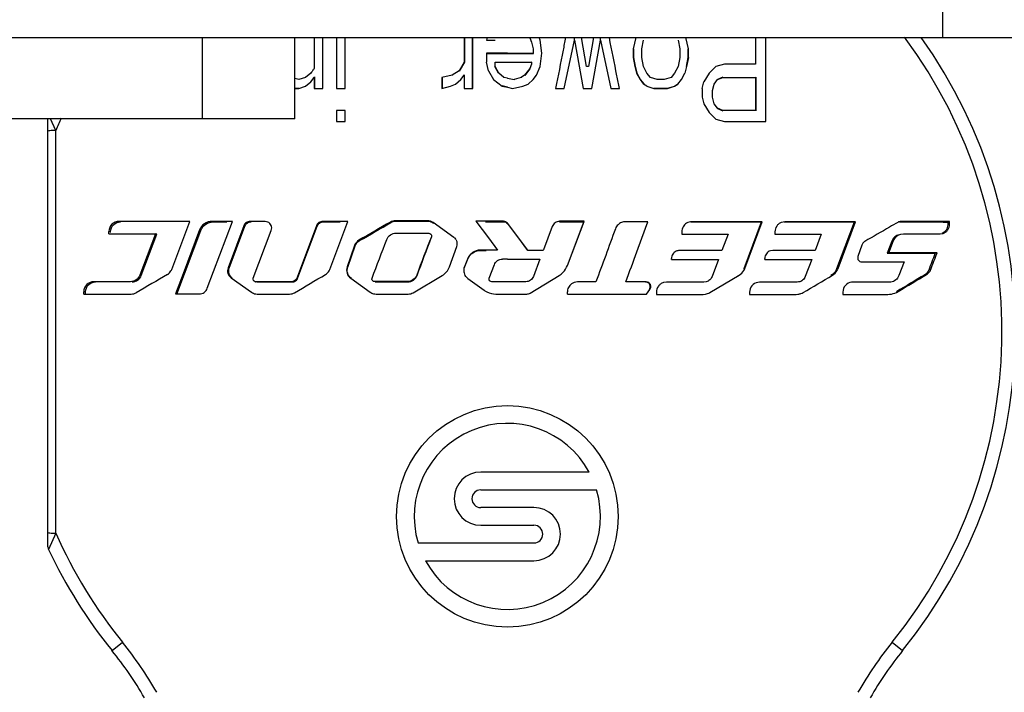
# Model space of a CAD drawing. Units: millimetres. Extents: x 25833 to 28846, y 2670 to 4801.
# Drawn here: x 26237 to 26256, y 4150 to 4163 of the extents above; entities that cross this region are included whole.
import ezdxf

# ---------------------------------------------------------------- set-up
doc = ezdxf.new("R2010")
doc.units = ezdxf.units.MM

msp = doc.modelspace()

# ---------------------------------------------------------------- linework, layer by layer
at = {"color": 0, "linetype": 'Continuous'}
for p, q in [((26254.435, 4162.882), (26254.435, 4162.2)), ((26113.458, 4162.2), (26257.475, 4162.2)), ((26240.417, 4160.66), (26240.417, 4162.2)), ((26242.167, 4160.66), (26242.167, 4162.2)), ((26242.533, 4162.2), (26242.533, 4161.612)), ((26245.375, 4162.2), (26245.375, 4161.737)), ((26245.38, 4162.2), (26245.38, 4161.735)), ((26245.809, 4162.2), (26245.8, 4162.154)), ((26245.809, 4162.2), (26245.8, 4162.154)), ((26245.8, 4162.154), (26245.963, 4162.154)), ((26246.616, 4162.195), (26246.649, 4162.112)), ((26246.649, 4162.112), (26246.682, 4161.987)), ((26246.812, 4162.154), (26246.794, 4162.2)), ((26246.812, 4162.154), (26246.794, 4162.2)), ((26246.845, 4161.903), (26246.812, 4162.154)), ((26247.27, 4161.236), (26247.466, 4162.154)), ((26247.466, 4162.154), (26247.466, 4162.18)), ((26247.466, 4162.154), (26247.629, 4161.236)), ((26247.694, 4161.653), (26247.597, 4162.2)), ((26247.824, 4162.2), (26247.727, 4161.653)), ((26247.792, 4161.236), (26247.956, 4162.154)), ((26247.956, 4162.154), (26247.955, 4162.18)), ((26247.956, 4162.154), (26248.152, 4161.236)), ((26248.624, 4162.2), (26248.576, 4161.987)), ((26248.74, 4161.987), (26248.772, 4162.154)), ((26249.426, 4162.154), (26249.458, 4161.987)), ((26249.622, 4161.987), (26249.574, 4162.2)), ((26250.896, 4162.2), (26250.896, 4161.695)), ((26251.092, 4160.611), (26251.092, 4162.201)), ((26246.192, 4161.903), (26245.8, 4161.903)), ((26245.8, 4161.903), (26245.8, 4161.737)), ((26245.805, 4161.898), (26246.192, 4161.899)), ((26246.192, 4161.899), (26246.192, 4161.903)), ((26246.192, 4161.903), (26246.682, 4161.903)), ((26246.192, 4161.899), (26246.687, 4161.899)), ((26246.682, 4161.987), (26246.687, 4161.988)), ((26246.682, 4161.903), (26246.687, 4161.899)), ((26246.812, 4161.653), (26246.845, 4161.903)), ((26248.576, 4161.987), (26248.581, 4161.986)), ((26248.576, 4161.987), (26248.576, 4161.82)), ((26248.581, 4161.986), (26248.581, 4161.821)), ((26248.74, 4161.82), (26248.74, 4161.987)), ((26249.458, 4161.987), (26249.458, 4161.82)), ((26249.622, 4161.987), (26249.617, 4161.986)), ((26249.617, 4161.821), (26249.617, 4161.986)), ((26249.622, 4161.82), (26249.622, 4161.987)), ((26245.375, 4161.737), (26245.277, 4161.57)), ((26245.38, 4161.735), (26245.281, 4161.566)), ((26245.375, 4161.737), (26245.38, 4161.735)), ((26245.832, 4161.57), (26245.8, 4161.737)), ((26245.963, 4161.737), (26246.192, 4161.737)), ((26246.192, 4161.737), (26246.192, 4161.742)), ((26246.192, 4161.737), (26246.649, 4161.737)), ((26246.649, 4161.737), (26246.654, 4161.742)), ((26246.649, 4161.737), (26246.649, 4161.695)), ((26248.576, 4161.82), (26248.581, 4161.821)), ((26248.576, 4161.82), (26248.609, 4161.653)), ((26248.581, 4161.821), (26248.614, 4161.654)), ((26248.772, 4161.653), (26248.74, 4161.82)), ((26249.458, 4161.82), (26249.426, 4161.653)), ((26249.584, 4161.654), (26249.617, 4161.821)), ((26249.622, 4161.82), (26249.589, 4161.653)), ((26249.622, 4161.82), (26249.617, 4161.821)), ((26242.468, 4161.528), (26242.37, 4161.445)), ((26245.277, 4161.57), (26245.146, 4161.486)), ((26245.277, 4161.57), (26245.281, 4161.566)), ((26245.832, 4161.57), (26245.93, 4161.403)), ((26245.963, 4161.653), (26245.958, 4161.652)), ((26246.024, 4161.525), (26245.958, 4161.652)), ((26246.028, 4161.528), (26245.963, 4161.653)), ((26246.028, 4161.528), (26246.024, 4161.525)), ((26246.126, 4161.445), (26246.028, 4161.528)), ((26246.616, 4161.612), (26246.518, 4161.486)), ((26246.621, 4161.609), (26246.522, 4161.483)), ((26246.649, 4161.695), (26246.616, 4161.612)), ((26246.616, 4161.612), (26246.621, 4161.609)), ((26246.649, 4161.695), (26246.654, 4161.694)), ((26246.747, 4161.486), (26246.812, 4161.653)), ((26247.727, 4161.653), (26247.694, 4161.653)), ((26248.609, 4161.653), (26248.614, 4161.654)), ((26248.609, 4161.653), (26248.642, 4161.528)), ((26248.614, 4161.654), (26248.646, 4161.53)), ((26248.642, 4161.528), (26248.646, 4161.53)), ((26248.642, 4161.528), (26248.707, 4161.403)), ((26248.646, 4161.53), (26248.711, 4161.406)), ((26248.838, 4161.528), (26248.772, 4161.653)), ((26248.903, 4161.445), (26248.838, 4161.528)), ((26249.36, 4161.528), (26249.295, 4161.445)), ((26249.426, 4161.653), (26249.36, 4161.528)), ((26249.491, 4161.403), (26249.556, 4161.528)), ((26249.589, 4161.653), (26249.556, 4161.528)), ((26249.589, 4161.653), (26249.584, 4161.654)), ((26250.014, 4161.528), (26249.916, 4161.361)), ((26250.144, 4161.653), (26250.014, 4161.528)), ((26250.308, 4161.695), (26250.144, 4161.653)), ((26250.896, 4161.695), (26250.308, 4161.695)), ((26242.239, 4161.403), (26242.167, 4161.426)), ((26242.37, 4161.445), (26242.239, 4161.403)), ((26242.37, 4161.278), (26242.468, 4161.361)), ((26242.468, 4161.361), (26242.464, 4161.365)), ((26242.468, 4161.361), (26242.533, 4161.445)), ((26242.533, 4161.445), (26242.538, 4161.459)), ((26242.533, 4161.445), (26242.533, 4161.236)), ((26242.538, 4161.459), (26242.538, 4161.241)), ((26245.146, 4161.486), (26244.95, 4161.445)), ((26244.95, 4161.445), (26244.955, 4161.441)), ((26244.95, 4161.445), (26244.95, 4161.236)), ((26244.955, 4161.441), (26244.955, 4161.243)), ((26245.146, 4161.486), (26245.148, 4161.482)), ((26245.212, 4161.32), (26245.31, 4161.403)), ((26245.31, 4161.403), (26245.375, 4161.486)), ((26245.375, 4161.486), (26245.38, 4161.501)), ((26245.375, 4161.486), (26245.375, 4161.236)), ((26245.93, 4161.403), (26246.094, 4161.278)), ((26246.126, 4161.445), (26246.124, 4161.44)), ((26246.192, 4161.431), (26246.126, 4161.445)), ((26246.192, 4161.431), (26246.192, 4161.426)), ((26246.192, 4161.431), (26246.322, 4161.403)), ((26246.453, 4161.445), (26246.322, 4161.403)), ((26246.322, 4161.403), (26246.323, 4161.398)), ((26246.518, 4161.486), (26246.453, 4161.445)), ((26246.453, 4161.445), (26246.455, 4161.44)), ((26246.518, 4161.486), (26246.522, 4161.483)), ((26246.584, 4161.32), (26246.682, 4161.403)), ((26246.682, 4161.403), (26246.747, 4161.486)), ((26248.707, 4161.403), (26248.711, 4161.406)), ((26248.707, 4161.403), (26248.772, 4161.32)), ((26248.711, 4161.406), (26248.776, 4161.323)), ((26249.034, 4161.403), (26248.903, 4161.445)), ((26249.164, 4161.403), (26249.034, 4161.403)), ((26249.295, 4161.445), (26249.164, 4161.403)), ((26249.425, 4161.318), (26249.491, 4161.403)), ((26249.883, 4161.236), (26249.916, 4161.361)), ((26250.112, 4161.32), (26250.177, 4161.403)), ((26250.274, 4161.45), (26250.174, 4161.407)), ((26250.177, 4161.403), (26250.275, 4161.445)), ((26250.275, 4161.445), (26250.896, 4161.445)), ((26250.896, 4161.445), (26250.901, 4161.45)), ((26250.896, 4161.445), (26250.896, 4160.819)), ((26250.901, 4161.45), (26250.901, 4160.814)), ((26242.167, 4161.241), (26242.238, 4161.241)), ((26242.167, 4161.236), (26242.239, 4161.236)), ((26242.239, 4161.236), (26242.238, 4161.241)), ((26242.239, 4161.236), (26242.37, 4161.278)), ((26242.37, 4161.278), (26242.367, 4161.282)), ((26242.533, 4161.236), (26242.696, 4161.236)), ((26242.958, 4161.236), (26243.121, 4161.236)), ((26244.95, 4161.236), (26245.114, 4161.278)), ((26245.114, 4161.278), (26245.212, 4161.32)), ((26245.375, 4161.236), (26245.38, 4161.241)), ((26245.375, 4161.236), (26245.538, 4161.236)), ((26245.539, 4161.236), (26245.534, 4161.241)), ((26246.094, 4161.278), (26246.192, 4161.257)), ((26246.192, 4161.262), (26246.096, 4161.283)), ((26246.192, 4161.257), (26246.29, 4161.236)), ((26246.29, 4161.236), (26246.486, 4161.278)), ((26246.486, 4161.278), (26246.584, 4161.32)), ((26247.107, 4161.236), (26247.27, 4161.236)), ((26247.629, 4161.236), (26247.792, 4161.236)), ((26248.152, 4161.236), (26248.315, 4161.236)), ((26248.772, 4161.32), (26248.776, 4161.323)), ((26248.838, 4161.278), (26248.772, 4161.32)), ((26248.838, 4161.278), (26248.84, 4161.282)), ((26248.838, 4161.278), (26248.968, 4161.236)), ((26248.968, 4161.236), (26248.969, 4161.241)), ((26248.968, 4161.236), (26249.23, 4161.236)), ((26248.969, 4161.241), (26249.229, 4161.241)), ((26249.229, 4161.241), (26249.358, 4161.282)), ((26249.23, 4161.236), (26249.229, 4161.241)), ((26249.23, 4161.236), (26249.358, 4161.277)), ((26249.358, 4161.282), (26249.422, 4161.323)), ((26249.359, 4161.277), (26249.358, 4161.282)), ((26249.359, 4161.277), (26249.425, 4161.319)), ((26249.883, 4161.236), (26249.883, 4161.069)), ((26250.079, 4161.195), (26250.112, 4161.32)), ((26250.079, 4161.069), (26250.079, 4161.195)), ((26249.883, 4161.069), (26249.916, 4160.944)), ((26250.074, 4161.069), (26250.107, 4160.942)), ((26250.112, 4160.944), (26250.079, 4161.069)), ((26242.958, 4160.819), (26242.958, 4160.611)), ((26243.121, 4160.819), (26242.958, 4160.819)), ((26243.121, 4160.611), (26243.121, 4160.819)), ((26249.916, 4160.944), (26250.014, 4160.778)), ((26250.014, 4160.778), (26250.144, 4160.652)), ((26250.107, 4160.942), (26250.174, 4160.857)), ((26250.177, 4160.861), (26250.112, 4160.944)), ((26250.174, 4160.857), (26250.274, 4160.814)), ((26250.275, 4160.819), (26250.177, 4160.861)), ((26250.896, 4160.819), (26250.275, 4160.819)), ((26242.167, 4160.66), (26203.667, 4160.66)), ((26237.477, 4160.659), (26237.477, 4152.582)), ((26237.634, 4160.441), (26237.536, 4160.661)), ((26237.564, 4160.599), (26237.536, 4160.66)), ((26242.958, 4160.611), (26243.121, 4160.611)), ((26250.144, 4160.652), (26250.308, 4160.611)), ((26237.634, 4152.801), (26237.634, 4160.441)), ((26244.08, 4158.719), (26244.071, 4158.728)), ((26244.683, 4158.719), (26244.677, 4158.728)), ((26239.832, 4157.805), (26240.173, 4158.715)), ((26239.931, 4157.338), (26240.385, 4158.544)), ((26240.361, 4158.552), (26240.049, 4157.723)), ((26240.385, 4158.544), (26240.361, 4158.552)), ((26240.507, 4157.447), (26240.984, 4158.715)), ((26240.62, 4158.706), (26240.597, 4158.715)), ((26240.984, 4158.715), (26240.597, 4158.715)), ((26240.62, 4158.706), (26240.877, 4158.706)), ((26241.2, 4158.633), (26240.901, 4157.835)), ((26240.923, 4157.83), (26241.221, 4158.625)), ((26241.221, 4158.625), (26241.2, 4158.633)), ((26241.338, 4158.706), (26241.318, 4158.715)), ((26241.601, 4158.715), (26241.318, 4158.715)), ((26241.378, 4157.639), (26241.719, 4158.545)), ((26241.653, 4158.703), (26241.601, 4158.715)), ((26242.576, 4158.633), (26242.209, 4157.652)), ((26242.225, 4157.648), (26242.591, 4158.625)), ((26242.591, 4158.625), (26242.576, 4158.633)), ((26242.709, 4158.706), (26242.694, 4158.715)), ((26243.17, 4158.715), (26242.694, 4158.715)), ((26242.709, 4158.706), (26243.027, 4158.706)), ((26242.829, 4157.805), (26243.17, 4158.715)), ((26243.986, 4158.694), (26243.976, 4158.702)), ((26245.181, 4158.411), (26244.789, 4158.691)), ((26245.595, 4158.716), (26245.834, 4158.401)), ((26246.122, 4158.716), (26245.595, 4158.716)), ((26245.776, 4158.707), (26246.122, 4158.707)), ((26246.122, 4158.707), (26246.122, 4158.716)), ((26246.192, 4158.673), (26246.192, 4158.681)), ((26246.383, 4158.428), (26246.192, 4158.681)), ((26246.192, 4158.673), (26246.382, 4158.421)), ((26247.042, 4158.618), (26246.875, 4158.173)), ((26247.179, 4158.707), (26247.183, 4158.716)), ((26247.179, 4158.707), (26247.638, 4158.707)), ((26247.645, 4158.716), (26247.183, 4158.716)), ((26247.639, 4158.707), (26247.326, 4157.873)), ((26247.331, 4157.878), (26247.645, 4158.716)), ((26247.639, 4158.707), (26247.645, 4158.716)), ((26248.854, 4158.708), (26248.429, 4158.708)), ((26248.647, 4158.14), (26248.81, 4158.588)), ((26248.81, 4158.588), (26248.854, 4158.708)), ((26251.003, 4158.699), (26250.673, 4157.818)), ((26250.692, 4157.823), (26251.023, 4158.708)), ((26251.003, 4158.699), (26251.023, 4158.708)), ((26251.452, 4158.708), (26251.382, 4158.694)), ((26252.762, 4158.699), (26252.432, 4157.818)), ((26252.458, 4157.823), (26252.79, 4158.708)), ((26252.762, 4158.699), (26252.79, 4158.708)), ((26254.537, 4158.703), (26254.572, 4158.712)), ((26254.537, 4158.703), (26254.537, 4158.648)), ((26254.537, 4158.648), (26254.572, 4158.657)), ((26254.572, 4158.657), (26254.572, 4158.712)), ((26238.675, 4158.518), (26238.643, 4158.526)), ((26238.643, 4158.482), (26238.643, 4158.526)), ((26238.675, 4158.503), (26238.675, 4158.518)), ((26239.523, 4158.482), (26239.227, 4157.693)), ((26239.256, 4157.689), (26239.551, 4158.474)), ((26239.551, 4158.474), (26239.523, 4158.482)), ((26243.393, 4158.35), (26243.381, 4158.357)), ((26245.23, 4158.353), (26245.225, 4158.362)), ((26245.834, 4158.401), (26246.008, 4158.17)), ((26246.382, 4158.421), (26246.577, 4158.163)), ((26246.578, 4158.17), (26246.383, 4158.428)), ((26249.497, 4158.519), (26249.497, 4158.475)), ((26249.497, 4158.475), (26249.629, 4158.475)), ((26249.629, 4158.475), (26249.695, 4158.475)), ((26249.695, 4158.475), (26250.101, 4158.475)), ((26250.101, 4158.475), (26250.374, 4158.475)), ((26250.374, 4158.475), (26250.257, 4158.163)), ((26251.263, 4158.519), (26251.263, 4158.475)), ((26252.14, 4158.475), (26252.023, 4158.163)), ((26253.422, 4158.117), (26253.51, 4158.35)), ((26253.479, 4158.343), (26253.51, 4158.35)), ((26253.65, 4158.474), (26253.698, 4158.48)), ((26254.395, 4158.48), (26254.433, 4158.485)), ((26243.298, 4158.256), (26243.156, 4157.853)), ((26243.168, 4157.848), (26243.31, 4158.25)), ((26243.31, 4158.25), (26243.298, 4158.256)), ((26245.095, 4157.851), (26245.235, 4158.237)), ((26245.677, 4158.163), (26245.675, 4158.17)), ((26245.788, 4158.17), (26245.675, 4158.17)), ((26245.677, 4158.163), (26245.79, 4158.163)), ((26245.79, 4158.163), (26245.788, 4158.17)), ((26246.008, 4158.17), (26245.788, 4158.17)), ((26246.577, 4158.163), (26246.578, 4158.17)), ((26246.578, 4158.17), (26246.875, 4158.17)), ((26249.794, 4158.163), (26249.454, 4158.163)), ((26249.986, 4158.163), (26249.794, 4158.163)), ((26250.257, 4158.163), (26249.986, 4158.163)), ((26251.221, 4158.163), (26251.177, 4158.156)), ((26252.911, 4158.267), (26252.835, 4158.048)), ((26253.479, 4158.343), (26253.392, 4158.11)), ((26245.441, 4158.012), (26245.378, 4157.855)), ((26245.381, 4157.85), (26245.444, 4158.006)), ((26245.444, 4158.006), (26245.441, 4158.012)), ((26246.192, 4158.001), (26246.099, 4158.001)), ((26246.192, 4158.001), (26246.81, 4158.001)), ((26246.81, 4158.001), (26246.686, 4157.669)), ((26249.303, 4157.994), (26249.303, 4158.012)), ((26250.193, 4157.994), (26250.072, 4157.67)), ((26251.07, 4157.994), (26251.07, 4158.012)), ((26251.96, 4157.994), (26251.838, 4157.67)), ((26253.392, 4158.11), (26253.422, 4158.117)), ((26254.301, 4158.11), (26254.335, 4158.116)), ((26240.923, 4157.83), (26240.901, 4157.835)), ((26243.168, 4157.848), (26243.156, 4157.853)), ((26245.381, 4157.85), (26245.378, 4157.855)), ((26245.85, 4157.638), (26245.946, 4157.895)), ((26247.326, 4157.873), (26247.331, 4157.878)), ((26250.673, 4157.818), (26250.692, 4157.823)), ((26252.432, 4157.818), (26252.458, 4157.823)), ((26253.709, 4157.948), (26253.611, 4157.686)), ((26254.182, 4157.798), (26254.215, 4157.803)), ((26239.256, 4157.689), (26239.227, 4157.693)), ((26240.049, 4157.723), (26239.904, 4157.341)), ((26240.981, 4157.64), (26240.96, 4157.644)), ((26240.96, 4157.644), (26241.342, 4157.372)), ((26242.225, 4157.648), (26242.209, 4157.652)), ((26243.237, 4157.632), (26243.224, 4157.636)), ((26243.224, 4157.636), (26243.595, 4157.372)), ((26244.406, 4157.363), (26244.959, 4157.688)), ((26245.403, 4157.671), (26245.443, 4157.631)), ((26245.443, 4157.631), (26245.756, 4157.408)), ((26245.85, 4157.604), (26245.85, 4157.638)), ((26246.626, 4157.356), (26247.173, 4157.688)), ((26250.029, 4157.365), (26250.584, 4157.694)), ((26250.566, 4157.69), (26250.584, 4157.694)), ((26252.325, 4157.69), (26252.351, 4157.694)), ((26254.103, 4157.703), (26254.136, 4157.708)), ((26239.05, 4157.57), (26238.355, 4157.57)), ((26241.425, 4157.57), (26241.416, 4157.571)), ((26241.416, 4157.571), (26241.418, 4157.571)), ((26242.091, 4157.57), (26241.425, 4157.57)), ((26241.445, 4157.566), (26242.108, 4157.566)), ((26242.108, 4157.566), (26242.091, 4157.57)), ((26243.677, 4157.573), (26243.659, 4157.576)), ((26244.297, 4157.573), (26243.677, 4157.573)), ((26243.687, 4157.569), (26244.305, 4157.569)), ((26245.995, 4157.57), (26245.897, 4157.57)), ((26246.192, 4157.57), (26245.995, 4157.57)), ((26246.544, 4157.57), (26246.192, 4157.57)), ((26246.543, 4157.566), (26246.544, 4157.57)), ((26247.871, 4157.566), (26247.519, 4157.566)), ((26248.824, 4157.566), (26248.438, 4157.566)), ((26248.826, 4157.333), (26248.895, 4157.425)), ((26249.205, 4157.563), (26249.149, 4157.554)), ((26249.918, 4157.563), (26249.205, 4157.563)), ((26249.958, 4157.568), (26249.918, 4157.563)), ((26250.972, 4157.563), (26250.937, 4157.559)), ((26251.685, 4157.563), (26250.972, 4157.563)), ((26251.712, 4157.566), (26251.685, 4157.563)), ((26252.739, 4157.563), (26252.714, 4157.562)), ((26253.434, 4157.563), (26252.739, 4157.563)), ((26253.457, 4157.565), (26253.434, 4157.563)), ((26238.2, 4157.378), (26238.166, 4157.381)), ((26238.166, 4157.337), (26238.166, 4157.381)), ((26238.166, 4157.337), (26239.066, 4157.337)), ((26238.2, 4157.364), (26238.2, 4157.378)), ((26238.2, 4157.334), (26238.2, 4157.364)), ((26239.904, 4157.341), (26240.354, 4157.34)), ((26241.424, 4157.339), (26241.451, 4157.337)), ((26241.451, 4157.337), (26242.066, 4157.337)), ((26243.704, 4157.337), (26244.311, 4157.337)), ((26245.976, 4157.337), (26246.192, 4157.338)), ((26246.192, 4157.338), (26246.561, 4157.338)), ((26247.33, 4157.333), (26247.33, 4157.377)), ((26249.017, 4157.374), (26249.017, 4157.33)), ((26249.017, 4157.33), (26249.9, 4157.33)), ((26249.9, 4157.33), (26249.947, 4157.335)), ((26250.783, 4157.374), (26250.783, 4157.33)), ((26250.783, 4157.33), (26251.667, 4157.33)), ((26251.667, 4157.33), (26251.699, 4157.332)), ((26252.55, 4157.374), (26252.55, 4157.33)), ((26252.55, 4157.33), (26253.401, 4157.331)), ((26253.401, 4157.331), (26253.436, 4157.332)), ((26253.564, 4157.381), (26253.595, 4157.384)), ((26247.743, 4153.961), (26245.688, 4153.961)), ((26245.688, 4153.625), (26247.882, 4153.625)), ((26246.696, 4153.289), (26245.688, 4153.289)), ((26245.688, 4152.953), (26246.696, 4152.953)), ((26237.634, 4152.801), (26237.497, 4152.492)), ((26244.501, 4152.617), (26246.696, 4152.617)), ((26237.499, 4152.497), (26237.497, 4152.492)), ((26244.641, 4152.281), (26246.696, 4152.281)), ((26238.701, 4150.577), (26238.898, 4150.735)), ((26253.486, 4150.735), (26253.682, 4150.577))]:
    msp.add_line(p, q, dxfattribs=at)
msp.add_circle((26246.192, 4153.121), 2.1, dxfattribs=at)
for centre, radius, start, end in [((26246.192, 4156.621), 9.372, 321.0994, 36.5819), ((26246.192, 4156.621), 9.625, 321.0936, 35.4578), ((26246.192, 4156.621), 9.372, 154.4024, 155.9454), ((26239.503, 3633.371), 525.344, 89.92689, 90.07311), ((26250.337, 3621.073), 537.627, 89.92902, 90.07098), ((26250.355, 3620.179), 538.529, 89.92884, 90.07116), ((26252.096, 3629.321), 529.378, 89.92791, 90.07209), ((26252.121, 3629.029), 529.68, 89.92765, 90.07235), ((26245.095, 4158.29), 0.149, 44.4992, 54.4547), ((26245.09, 4158.286), 0.155, 29.3898, 44.5484), ((26254.393, 4158.664), 0.184, 282.8016, 292.0372), ((26106.501, 4214.115), 158.055, 339.12591, 339.24707), ((26105.92, 4214.354), 158.712, 339.12591, 339.24707), ((26373.52, 3928.651), 265.257, 120.28511, 120.43259), ((26248.813, 4157.475), 0.0878, 323.137, 89.9968), ((26248.824, 4157.478), 0.0882, 323.1371, 89.9965), ((26249.898, 4157.59), 0.26, 280.7329, 290.2483), ((26251.667, 4157.583), 0.252, 277.3845, 290.7652), ((26251.666, 4157.583), 0.253, 290.7857, 301.0656), ((26253.399, 4157.713), 0.382, 275.6221, 280.5102), ((26246.192, 4153.121), 1.764, 28.4369, 196.6015), ((26245.688, 4153.457), 0.504, 90, 270), ((26246.192, 4153.121), 1.764, 208.4369, 16.6015), ((26245.688, 4153.457), 0.168, 90, 270), ((26246.696, 4152.785), 0.504, 270, 90), ((26246.696, 4152.785), 0.168, 270, 90), ((26246.192, 4156.621), 9.372, 204.0546, 218.8988), ((26237.687, 4152.582), 0.21, 180, 205.3986), ((26246.192, 4156.621), 9.625, 205.3986, 218.8991), ((26233.125, 4146.077), 7.418, 29.9951, 38.9046), ((26259.258, 4146.077), 7.418, 141.0975, 150.0044), ((26233.253, 4146.181), 7, 30, 38.8991), ((26259.13, 4146.181), 7, 141.1042, 150)]:
    msp.add_arc(centre, radius, start, end, dxfattribs=at)
for points, knots in [([(26242.697, 4161.236), (26242.697, 4161.317), (26242.697, 4161.638), (26242.696, 4161.96), (26242.696, 4162.2)], [0, 0, 0, 0, 0.250412, 1, 1, 1, 1]), ([(26242.958, 4162.2), (26242.958, 4162.12), (26242.958, 4161.799), (26242.958, 4161.477), (26242.958, 4161.236)], [0, 0, 0, 0, 0.249578, 1, 1, 1, 1]), ([(26243.121, 4161.236), (26243.121, 4161.317), (26243.121, 4161.638), (26243.121, 4161.96), (26243.121, 4162.2)], [0, 0, 0, 0, 0.250411, 1, 1, 1, 1]), ([(26245.534, 4161.241), (26245.534, 4161.321), (26245.534, 4161.641), (26245.533, 4161.961), (26245.533, 4162.2)], [0, 0, 0, 0, 0.250408, 1, 1, 1, 1]), ([(26245.539, 4161.236), (26245.539, 4161.317), (26245.539, 4161.638), (26245.538, 4161.96), (26245.538, 4162.2)], [0, 0, 0, 0, 0.250407, 1, 1, 1, 1]), ([(26247.295, 4162.2), (26247.279, 4162.12), (26247.217, 4161.799), (26247.154, 4161.477), (26247.107, 4161.236)], [0, 0, 0, 0, 0.249564, 1, 1, 1, 1]), ([(26248.315, 4161.236), (26248.3, 4161.317), (26248.237, 4161.638), (26248.173, 4161.96), (26248.126, 4162.2)], [0, 0, 0, 0, 0.250374, 1, 1, 1, 1]), ([(26246.682, 4161.987), (26246.682, 4161.973), (26246.686, 4161.945), (26246.682, 4161.917), (26246.682, 4161.903)], [0, 0, 0, 0, 0.500007, 1, 1, 1, 1]), ([(26246.687, 4161.899), (26246.687, 4161.913), (26246.69, 4161.943), (26246.687, 4161.973), (26246.687, 4161.988)], [0, 0, 0, 0, 0.500011, 1, 1, 1, 1]), ([(26245.963, 4161.653), (26245.963, 4161.667), (26245.957, 4161.695), (26245.963, 4161.723), (26245.963, 4161.737)], [0, 0, 0, 0, 0.499988, 1, 1, 1, 1]), ([(26242.533, 4161.612), (26242.528, 4161.605), (26242.516, 4161.594), (26242.503, 4161.576), (26242.491, 4161.552), (26242.476, 4161.539), (26242.468, 4161.528)], [0, 0, 0, 0, 0.250558, 0.43734, 0.625041, 1, 1, 1, 1]), ([(26237.634, 4160.441), (26237.613, 4160.44), (26237.575, 4160.438), (26237.527, 4160.434), (26237.495, 4160.428), (26237.481, 4160.422), (26237.477, 4160.419), (26237.477, 4160.417)], [0, 0, 0, 0, 0.381198, 0.70532, 0.91363, 0.970533, 1, 1, 1, 1]), ([(26238.832, 4158.715), (26238.784, 4158.715), (26238.684, 4158.675), (26238.643, 4158.575), (26238.643, 4158.526)], [0, 0, 0, 0, 0.496446, 1, 1, 1, 1]), ([(26238.675, 4158.518), (26238.675, 4158.567), (26238.715, 4158.667), (26238.815, 4158.706), (26238.863, 4158.706)], [0, 0, 0, 0, 0.503444, 1, 1, 1, 1]), ([(26240.597, 4158.715), (26240.547, 4158.715), (26240.444, 4158.684), (26240.378, 4158.599), (26240.361, 4158.552)], [0, 0, 0, 0, 0.498004, 1, 1, 1, 1]), ([(26240.385, 4158.544), (26240.403, 4158.591), (26240.468, 4158.675), (26240.57, 4158.706), (26240.62, 4158.706)], [0, 0, 0, 0, 0.501917, 1, 1, 1, 1]), ([(26241.318, 4158.715), (26241.293, 4158.715), (26241.242, 4158.699), (26241.209, 4158.657), (26241.2, 4158.633)], [0, 0, 0, 0, 0.498496, 1, 1, 1, 1]), ([(26241.221, 4158.625), (26241.229, 4158.648), (26241.262, 4158.691), (26241.313, 4158.706), (26241.338, 4158.706)], [0, 0, 0, 0, 0.50146, 1, 1, 1, 1]), ([(26241.719, 4158.545), (26241.73, 4158.574), (26241.729, 4158.626), (26241.694, 4158.679), (26241.667, 4158.697), (26241.653, 4158.703)], [0, 0, 0, 0, 0.497984, 0.74827, 1, 1, 1, 1]), ([(26242.694, 4158.715), (26242.669, 4158.715), (26242.618, 4158.699), (26242.585, 4158.657), (26242.576, 4158.633)], [0, 0, 0, 0, 0.49923, 1, 1, 1, 1]), ([(26242.591, 4158.625), (26242.6, 4158.648), (26242.633, 4158.691), (26242.684, 4158.706), (26242.709, 4158.706)], [0, 0, 0, 0, 0.500726, 1, 1, 1, 1]), ([(26247.183, 4158.716), (26247.153, 4158.716), (26247.092, 4158.697), (26247.052, 4158.646), (26247.042, 4158.618)], [0, 0, 0, 0, 0.500215, 1, 1, 1, 1]), ([(26248.429, 4158.708), (26248.403, 4158.708), (26248.352, 4158.698), (26248.308, 4158.669), (26248.289, 4158.652)], [0, 0, 0, 0, 0.500156, 1, 1, 1, 1]), ([(26249.587, 4158.68), (26249.56, 4158.663), (26249.514, 4158.615), (26249.497, 4158.551), (26249.497, 4158.519)], [0, 0, 0, 0, 0.498639, 1, 1, 1, 1]), ([(26251.382, 4158.694), (26251.365, 4158.687), (26251.332, 4158.669), (26251.281, 4158.613), (26251.263, 4158.556), (26251.263, 4158.519)], [0, 0, 0, 0, 0.250419, 0.500652, 1, 1, 1, 1]), ([(26253.59, 4158.696), (26253.538, 4158.666), (26253.331, 4158.546), (26253.123, 4158.425), (26252.967, 4158.335)], [0, 0, 0, 0, 0.249558, 1, 1, 1, 1]), ([(26253.623, 4158.705), (26253.699, 4158.705), (26254.004, 4158.704), (26254.309, 4158.704), (26254.537, 4158.703)], [0, 0, 0, 0, 0.250626, 1, 1, 1, 1]), ([(26254.572, 4158.712), (26254.496, 4158.712), (26254.189, 4158.713), (26253.883, 4158.713), (26253.653, 4158.714)], [0, 0, 0, 0, 0.249362, 1, 1, 1, 1]), ([(26254.537, 4158.648), (26254.537, 4158.614), (26254.516, 4158.545), (26254.46, 4158.5), (26254.429, 4158.487)], [0, 0, 0, 0, 0.504581, 1, 1, 1, 1]), ([(26254.461, 4158.494), (26254.477, 4158.5), (26254.508, 4158.517), (26254.555, 4158.569), (26254.572, 4158.622), (26254.572, 4158.657)], [0, 0, 0, 0, 0.248599, 0.498163, 1, 1, 1, 1]), ([(26238.643, 4158.482), (26238.716, 4158.482), (26239.01, 4158.482), (26239.303, 4158.482), (26239.523, 4158.482)], [0, 0, 0, 0, 0.249457, 1, 1, 1, 1]), ([(26243.907, 4158.37), (26243.921, 4158.405), (26243.97, 4158.469), (26244.046, 4158.492), (26244.084, 4158.492)], [0, 0, 0, 0, 0.500273, 1, 1, 1, 1]), ([(26245.235, 4158.237), (26245.242, 4158.255), (26245.248, 4158.296), (26245.238, 4158.335), (26245.23, 4158.353)], [0, 0, 0, 0, 0.500061, 1, 1, 1, 1]), ([(26251.263, 4158.475), (26251.336, 4158.475), (26251.629, 4158.475), (26251.921, 4158.475), (26252.14, 4158.475)], [0, 0, 0, 0, 0.250402, 1, 1, 1, 1]), ([(26253.588, 4158.456), (26253.564, 4158.446), (26253.518, 4158.415), (26253.489, 4158.368), (26253.479, 4158.343)], [0, 0, 0, 0, 0.497668, 1, 1, 1, 1]), ([(26253.51, 4158.35), (26253.521, 4158.38), (26253.559, 4158.436), (26253.619, 4158.467), (26253.65, 4158.474)], [0, 0, 0, 0, 0.502329, 1, 1, 1, 1]), ([(26253.698, 4158.48), (26253.756, 4158.481), (26253.989, 4158.481), (26254.221, 4158.481), (26254.395, 4158.48)], [0, 0, 0, 0, 0.250472, 1, 1, 1, 1]), ([(26245.675, 4158.169), (26245.626, 4158.169), (26245.525, 4158.139), (26245.46, 4158.057), (26245.442, 4158.012)], [0, 0, 0, 0, 0.49986, 1, 1, 1, 1]), ([(26245.444, 4158.006), (26245.462, 4158.052), (26245.528, 4158.134), (26245.628, 4158.164), (26245.677, 4158.164)], [0, 0, 0, 0, 0.499864, 1, 1, 1, 1]), ([(26252.023, 4158.163), (26251.956, 4158.163), (26251.689, 4158.163), (26251.421, 4158.163), (26251.221, 4158.163)], [0, 0, 0, 0, 0.249628, 1, 1, 1, 1]), ([(26252.967, 4158.335), (26252.948, 4158.324), (26252.926, 4158.301), (26252.914, 4158.274), (26252.911, 4158.267)], [0, 0, 0, 0, 0.746834, 1, 1, 1, 1]), ([(26245.946, 4157.894), (26245.958, 4157.925), (26246, 4157.98), (26246.067, 4158.001), (26246.099, 4158.001)], [0, 0, 0, 0, 0.499939, 1, 1, 1, 1]), ([(26249.389, 4158.148), (26249.364, 4158.136), (26249.32, 4158.097), (26249.303, 4158.04), (26249.303, 4158.012)], [0, 0, 0, 0, 0.498732, 1, 1, 1, 1]), ([(26251.177, 4158.156), (26251.147, 4158.147), (26251.091, 4158.108), (26251.07, 4158.043), (26251.07, 4158.012)], [0, 0, 0, 0, 0.498081, 1, 1, 1, 1]), ([(26251.07, 4157.994), (26251.144, 4157.994), (26251.441, 4157.994), (26251.737, 4157.994), (26251.96, 4157.994)], [0, 0, 0, 0, 0.250393, 1, 1, 1, 1]), ([(26252.835, 4158.048), (26252.827, 4158.026), (26252.834, 4157.972), (26252.883, 4157.948), (26252.906, 4157.948)], [0, 0, 0, 0, 0.502552, 1, 1, 1, 1]), ([(26253.392, 4158.11), (26253.468, 4158.111), (26253.771, 4158.111), (26254.074, 4158.111), (26254.301, 4158.11)], [0, 0, 0, 0, 0.250602, 1, 1, 1, 1]), ([(26254.335, 4158.117), (26254.259, 4158.117), (26253.954, 4158.117), (26253.65, 4158.117), (26253.422, 4158.117)], [0, 0, 0, 0, 0.249386, 1, 1, 1, 1]), ([(26239.75, 4157.708), (26239.778, 4157.724), (26239.81, 4157.756), (26239.828, 4157.795), (26239.832, 4157.805)], [0, 0, 0, 0, 0.747312, 1, 1, 1, 1]), ([(26240.901, 4157.835), (26240.889, 4157.802), (26240.886, 4157.726), (26240.931, 4157.664), (26240.96, 4157.644)], [0, 0, 0, 0, 0.501406, 1, 1, 1, 1]), ([(26240.981, 4157.64), (26240.953, 4157.66), (26240.908, 4157.721), (26240.911, 4157.797), (26240.923, 4157.83)], [0, 0, 0, 0, 0.498528, 1, 1, 1, 1]), ([(26242.748, 4157.709), (26242.775, 4157.725), (26242.807, 4157.757), (26242.825, 4157.795), (26242.829, 4157.805)], [0, 0, 0, 0, 0.748074, 1, 1, 1, 1]), ([(26243.156, 4157.853), (26243.143, 4157.815), (26243.141, 4157.729), (26243.192, 4157.659), (26243.224, 4157.636)], [0, 0, 0, 0, 0.500527, 1, 1, 1, 1]), ([(26243.237, 4157.632), (26243.204, 4157.655), (26243.154, 4157.724), (26243.155, 4157.81), (26243.168, 4157.848)], [0, 0, 0, 0, 0.499402, 1, 1, 1, 1]), ([(26244.959, 4157.688), (26244.99, 4157.706), (26245.046, 4157.754), (26245.083, 4157.818), (26245.095, 4157.851)], [0, 0, 0, 0, 0.500105, 1, 1, 1, 1]), ([(26245.378, 4157.855), (26245.366, 4157.826), (26245.358, 4157.759), (26245.383, 4157.697), (26245.402, 4157.671)], [0, 0, 0, 0, 0.49998, 1, 1, 1, 1]), ([(26250.584, 4157.694), (26250.621, 4157.716), (26250.662, 4157.758), (26250.687, 4157.809), (26250.692, 4157.823)], [0, 0, 0, 0, 0.747861, 1, 1, 1, 1]), ([(26252.432, 4157.818), (26252.427, 4157.804), (26252.403, 4157.754), (26252.361, 4157.711), (26252.325, 4157.69)], [0, 0, 0, 0, 0.252638, 1, 1, 1, 1]), ([(26252.351, 4157.694), (26252.387, 4157.716), (26252.429, 4157.758), (26252.453, 4157.809), (26252.458, 4157.823)], [0, 0, 0, 0, 0.747362, 1, 1, 1, 1]), ([(26252.906, 4157.948), (26252.973, 4157.948), (26253.241, 4157.948), (26253.508, 4157.948), (26253.709, 4157.948)], [0, 0, 0, 0, 0.250486, 1, 1, 1, 1]), ([(26254.182, 4157.798), (26254.178, 4157.788), (26254.16, 4157.751), (26254.129, 4157.719), (26254.103, 4157.703)], [0, 0, 0, 0, 0.253304, 1, 1, 1, 1]), ([(26254.136, 4157.708), (26254.162, 4157.724), (26254.193, 4157.755), (26254.212, 4157.793), (26254.215, 4157.803)], [0, 0, 0, 0, 0.746696, 1, 1, 1, 1]), ([(26239.227, 4157.693), (26239.214, 4157.658), (26239.165, 4157.594), (26239.088, 4157.57), (26239.05, 4157.57)], [0, 0, 0, 0, 0.502959, 1, 1, 1, 1]), ([(26239.08, 4157.566), (26239.117, 4157.566), (26239.194, 4157.59), (26239.243, 4157.653), (26239.256, 4157.689)], [0, 0, 0, 0, 0.496983, 1, 1, 1, 1]), ([(26241.416, 4157.571), (26241.402, 4157.574), (26241.376, 4157.593), (26241.373, 4157.625), (26241.378, 4157.639)], [0, 0, 0, 0, 0.498761, 1, 1, 1, 1]), ([(26242.209, 4157.652), (26242.2, 4157.629), (26242.167, 4157.586), (26242.116, 4157.57), (26242.091, 4157.57)], [0, 0, 0, 0, 0.500936, 1, 1, 1, 1]), ([(26242.108, 4157.566), (26242.133, 4157.566), (26242.184, 4157.582), (26242.216, 4157.624), (26242.225, 4157.648)], [0, 0, 0, 0, 0.499022, 1, 1, 1, 1]), ([(26243.659, 4157.576), (26243.647, 4157.581), (26243.626, 4157.6), (26243.625, 4157.629), (26243.63, 4157.641)], [0, 0, 0, 0, 0.499949, 1, 1, 1, 1]), ([(26244.474, 4157.695), (26244.46, 4157.66), (26244.411, 4157.596), (26244.335, 4157.573), (26244.297, 4157.573)], [0, 0, 0, 0, 0.500196, 1, 1, 1, 1]), ([(26244.305, 4157.568), (26244.343, 4157.568), (26244.419, 4157.592), (26244.468, 4157.655), (26244.482, 4157.69)], [0, 0, 0, 0, 0.499803, 1, 1, 1, 1]), ([(26245.897, 4157.57), (26245.887, 4157.57), (26245.866, 4157.577), (26245.853, 4157.595), (26245.85, 4157.604)], [0, 0, 0, 0, 0.499819, 1, 1, 1, 1]), ([(26246.686, 4157.669), (26246.675, 4157.641), (26246.636, 4157.59), (26246.574, 4157.571), (26246.544, 4157.571)], [0, 0, 0, 0, 0.499935, 1, 1, 1, 1]), ([(26250.072, 4157.67), (26250.062, 4157.645), (26250.032, 4157.6), (26249.983, 4157.575), (26249.958, 4157.568)], [0, 0, 0, 0, 0.500397, 1, 1, 1, 1]), ([(26251.838, 4157.67), (26251.828, 4157.643), (26251.793, 4157.595), (26251.739, 4157.57), (26251.712, 4157.566)], [0, 0, 0, 0, 0.501109, 1, 1, 1, 1]), ([(26253.611, 4157.686), (26253.599, 4157.654), (26253.557, 4157.597), (26253.491, 4157.569), (26253.457, 4157.565)], [0, 0, 0, 0, 0.502245, 1, 1, 1, 1]), ([(26238.355, 4157.57), (26238.308, 4157.57), (26238.207, 4157.53), (26238.166, 4157.43), (26238.166, 4157.381)], [0, 0, 0, 0, 0.495742, 1, 1, 1, 1]), ([(26238.2, 4157.378), (26238.2, 4157.427), (26238.24, 4157.527), (26238.34, 4157.566), (26238.388, 4157.566)], [0, 0, 0, 0, 0.504144, 1, 1, 1, 1]), ([(26240.354, 4157.34), (26240.386, 4157.34), (26240.453, 4157.361), (26240.496, 4157.416), (26240.507, 4157.447)], [0, 0, 0, 0, 0.498007, 1, 1, 1, 1]), ([(26247.405, 4157.528), (26247.382, 4157.511), (26247.344, 4157.464), (26247.33, 4157.406), (26247.33, 4157.377)], [0, 0, 0, 0, 0.499404, 1, 1, 1, 1]), ([(26249.15, 4157.554), (26249.131, 4157.548), (26249.094, 4157.53), (26249.037, 4157.474), (26249.017, 4157.413), (26249.017, 4157.374)], [0, 0, 0, 0, 0.251578, 0.502272, 1, 1, 1, 1]), ([(26250.937, 4157.559), (26250.895, 4157.551), (26250.814, 4157.505), (26250.783, 4157.416), (26250.783, 4157.374)], [0, 0, 0, 0, 0.498427, 1, 1, 1, 1]), ([(26252.714, 4157.562), (26252.67, 4157.555), (26252.584, 4157.511), (26252.55, 4157.419), (26252.55, 4157.374)], [0, 0, 0, 0, 0.49716, 1, 1, 1, 1]), ([(26245.756, 4157.408), (26245.772, 4157.396), (26245.839, 4157.356), (26245.918, 4157.337), (26245.976, 4157.337)], [0, 0, 0, 0, 0.251374, 1, 1, 1, 1]), ([(26247.33, 4157.333), (26247.454, 4157.333), (26247.953, 4157.334), (26248.452, 4157.333), (26248.826, 4157.333)], [0, 0, 0, 0, 0.250217, 1, 1, 1, 1]), ([(26237.477, 4152.824), (26237.477, 4152.823), (26237.481, 4152.819), (26237.495, 4152.814), (26237.527, 4152.808), (26237.575, 4152.803), (26237.613, 4152.801), (26237.634, 4152.801)], [0, 0, 0, 0, 0.029467, 0.08637, 0.29468, 0.618802, 1, 1, 1, 1])]:
    msp.add_open_spline(points, degree=3, knots=knots, dxfattribs=at)
for points in [[(26250.308, 4160.611), (26250.569, 4160.611), (26250.83, 4160.611), (26251.092, 4160.611)], [(26244.071, 4158.728), (26244.039, 4158.728), (26244.005, 4158.719), (26243.976, 4158.702)], [(26243.986, 4158.694), (26244.014, 4158.71), (26244.047, 4158.719), (26244.08, 4158.719)], [(26244.677, 4158.728), (26244.475, 4158.728), (26244.273, 4158.728), (26244.071, 4158.728)], [(26244.08, 4158.719), (26244.281, 4158.719), (26244.482, 4158.719), (26244.683, 4158.719)], [(26244.788, 4158.692), (26244.757, 4158.715), (26244.716, 4158.728), (26244.677, 4158.728)], [(26244.683, 4158.719), (26244.723, 4158.719), (26244.764, 4158.706), (26244.795, 4158.682)], [(26243.976, 4158.702), (26243.778, 4158.588), (26243.58, 4158.472), (26243.381, 4158.357)], [(26243.393, 4158.35), (26243.59, 4158.465), (26243.788, 4158.579), (26243.986, 4158.694)], [(26246.192, 4158.681), (26246.176, 4158.702), (26246.148, 4158.716), (26246.122, 4158.716)], [(26246.122, 4158.707), (26246.148, 4158.707), (26246.176, 4158.693), (26246.192, 4158.673)], [(26248.24, 4158.576), (26248.117, 4158.239), (26247.994, 4157.903), (26247.871, 4157.566)], [(26248.289, 4158.652), (26248.267, 4158.631), (26248.25, 4158.604), (26248.239, 4158.576)], [(26249.686, 4158.708), (26249.652, 4158.708), (26249.616, 4158.698), (26249.587, 4158.68)], [(26253.619, 4158.709), (26253.609, 4158.706), (26253.599, 4158.702), (26253.59, 4158.696)], [(26253.653, 4158.713), (26253.642, 4158.714), (26253.63, 4158.712), (26253.619, 4158.709)], [(26243.381, 4158.357), (26243.344, 4158.335), (26243.312, 4158.298), (26243.298, 4158.256)], [(26243.31, 4158.25), (26243.324, 4158.291), (26243.355, 4158.328), (26243.393, 4158.35)], [(26243.629, 4157.641), (26243.722, 4157.884), (26243.814, 4158.127), (26243.907, 4158.371)], [(26244.084, 4158.492), (26244.291, 4158.493), (26244.498, 4158.493), (26244.705, 4158.492)], [(26244.752, 4158.424), (26244.659, 4158.181), (26244.566, 4157.938), (26244.474, 4157.694)], [(26244.481, 4157.69), (26244.573, 4157.932), (26244.665, 4158.174), (26244.758, 4158.417)], [(26244.705, 4158.492), (26244.719, 4158.492), (26244.735, 4158.484), (26244.744, 4158.473)], [(26244.744, 4158.473), (26244.748, 4158.468), (26244.751, 4158.462), (26244.753, 4158.456)], [(26244.753, 4158.456), (26244.756, 4158.446), (26244.755, 4158.434), (26244.752, 4158.424)], [(26249.454, 4158.163), (26249.432, 4158.163), (26249.409, 4158.157), (26249.389, 4158.148)], [(26248.438, 4157.566), (26248.507, 4157.758), (26248.577, 4157.949), (26248.647, 4158.14)], [(26249.303, 4157.994), (26249.6, 4157.994), (26249.897, 4157.994), (26250.193, 4157.994)], [(26247.251, 4157.752), (26247.285, 4157.788), (26247.313, 4157.832), (26247.331, 4157.878)], [(26242.162, 4157.363), (26242.357, 4157.479), (26242.552, 4157.594), (26242.748, 4157.709)], [(26247.173, 4157.688), (26247.202, 4157.705), (26247.228, 4157.727), (26247.251, 4157.752)], [(26251.795, 4157.365), (26251.98, 4157.475), (26252.166, 4157.584), (26252.351, 4157.694)], [(26254.103, 4157.703), (26253.923, 4157.596), (26253.744, 4157.488), (26253.564, 4157.381)], [(26253.595, 4157.384), (26253.775, 4157.492), (26253.956, 4157.6), (26254.136, 4157.708)], [(26247.519, 4157.566), (26247.478, 4157.566), (26247.437, 4157.552), (26247.405, 4157.528)], [(26239.066, 4157.337), (26239.099, 4157.337), (26239.133, 4157.346), (26239.161, 4157.363)], [(26241.342, 4157.372), (26241.366, 4157.355), (26241.395, 4157.344), (26241.424, 4157.339)], [(26242.066, 4157.337), (26242.099, 4157.337), (26242.133, 4157.346), (26242.162, 4157.363)], [(26243.595, 4157.372), (26243.612, 4157.36), (26243.632, 4157.35), (26243.653, 4157.344)], [(26243.653, 4157.344), (26243.67, 4157.34), (26243.687, 4157.337), (26243.704, 4157.337)], [(26244.311, 4157.337), (26244.344, 4157.337), (26244.378, 4157.346), (26244.406, 4157.363)], [(26246.561, 4157.338), (26246.584, 4157.338), (26246.607, 4157.345), (26246.626, 4157.356)], [(26249.988, 4157.346), (26250.002, 4157.351), (26250.016, 4157.358), (26250.029, 4157.365)], [(26253.469, 4157.337), (26253.513, 4157.345), (26253.556, 4157.361), (26253.595, 4157.384)]]:
    msp.add_open_spline(points, degree=3, dxfattribs=at)

doc.saveas('drawing.dxf')
